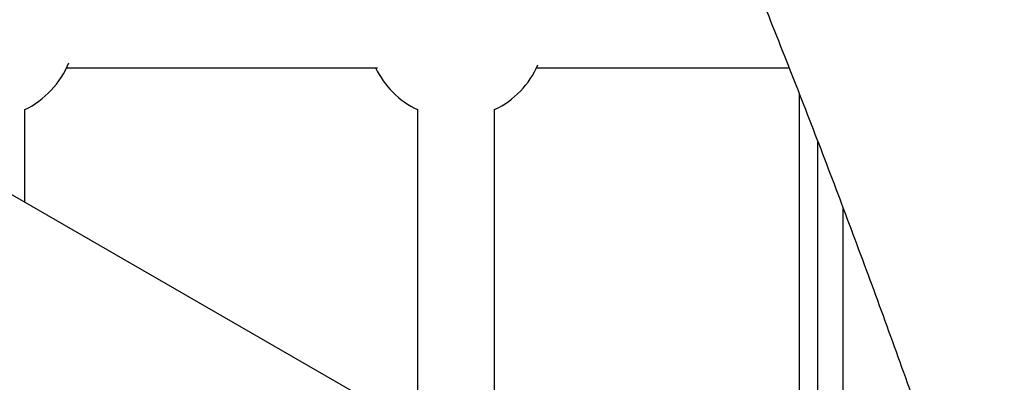
# Model space of a CAD drawing. Units: millimetres. Extents: x -4238 to 5874, y -2253 to 2596.
# Drawn here: x -1357 to -1154, y 254 to 329 of the extents above; entities that cross this region are included whole.
import ezdxf

# ---------------------------------------------------------------- set-up
doc = ezdxf.new("R2010")
doc.units = ezdxf.units.MM

msp = doc.modelspace()

# ---------------------------------------------------------------- linework, layer by layer
at = {"color": 7, "linetype": 'Continuous', "lineweight": 25}
for p, q in [((-1266.06, 239.35), (-1602.15, 433.39)), ((-1347.65, 319.31), (-1283.28, 319.31)), ((-1250.36, 319.31), (-1198.08, 319.31)), ((-1196, 313.98), (-1196, 198.9)), ((-1195.93, 198.86), (-1195.93, 313.79)), ((-1356.33, 291.46), (-1356.33, 310.63)), ((-1275.04, 310.63), (-1275.04, 244.53)), ((-1259.04, 251.27), (-1259.04, 310.63)), ((-1192.12, 196.65), (-1192.12, 303.97)), ((-1186.88, 194.51), (-1186.88, 290.17))]:
    msp.add_line(p, q, dxfattribs=at)
for centre, start, end in [((-1364.33, 327.31), 295.622, 337.9275), ((-1267.04, 327.31), 205.622, 244.378), ((-1267.04, 327.31), 295.622, 336.4874)]:
    msp.add_arc(centre, 18.5, start, end, dxfattribs=at)
for points, knots in [([(-1235.5, 407.8), (-1233.87, 404.2), (-1229.99, 395.67), (-1223.93, 381.89), (-1217.33, 366.52), (-1210.79, 350.89), (-1204.31, 335.02), (-1197.89, 318.89), (-1191.53, 302.52), (-1185.24, 285.91), (-1179.01, 269.05), (-1172.85, 251.96), (-1166.76, 234.63), (-1161.58, 219.58), (-1158.46, 210.22), (-1157.32, 206.8)], [0, 0, 0, 0, 0.059146, 0.140328, 0.22153, 0.30275, 0.383989, 0.465246, 0.54652, 0.627811, 0.709119, 0.790443, 0.871783, 0.953137, 1, 1, 1, 1]), ([(-1111.71, 221.77), (-1113.24, 226.33), (-1116.79, 236.97), (-1122.47, 253.42), (-1128.73, 271.15), (-1135.07, 288.66), (-1141.48, 305.94), (-1147.97, 322.98), (-1154.53, 339.79), (-1161.16, 356.36), (-1167.86, 372.7), (-1174.64, 388.77), (-1179.84, 400.88), (-1182.8, 407.55), (-1183.46, 409.03)], [0, 0, 0, 0, 0.068033, 0.158571, 0.249125, 0.339695, 0.430282, 0.520886, 0.611509, 0.70215, 0.79281, 0.883489, 0.974189, 1, 1, 1, 1])]:
    msp.add_open_spline(points, degree=3, knots=knots, dxfattribs=at)

doc.saveas('drawing.dxf')
